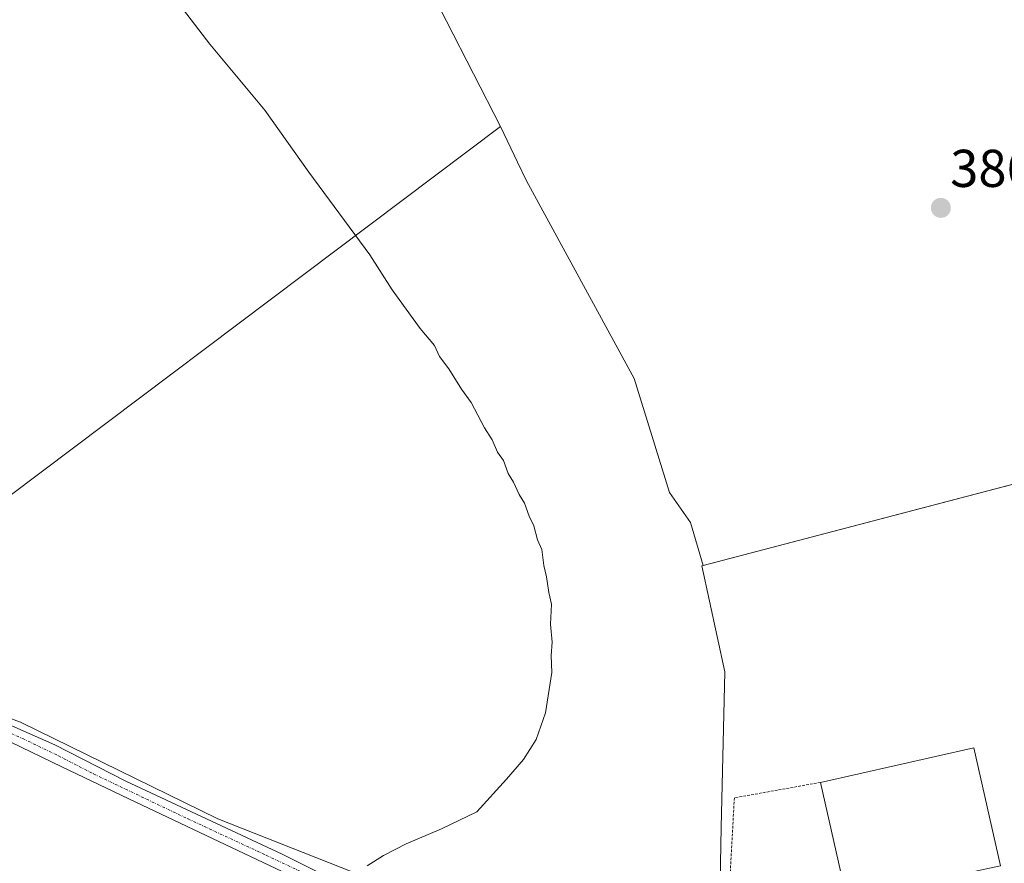
# Model space of a CAD drawing. Units: metres. Extents: x 607831 to 611309, y 4703821 to 4706188.
# Drawn here: x 610172 to 610357, y 4704230 to 4704389 of the extents above; entities that cross this region are included whole.
import ezdxf
from ezdxf.enums import TextEntityAlignment as Align

# ---------------------------------------------------------------- set-up
doc = ezdxf.new("R2010")
doc.units = ezdxf.units.M
doc.header["$MEASUREMENT"] = 0
doc.linetypes.add('TRAZO_Y_PUNTO', pattern=[1, 0.5, -0.25, 0, -0.25])
doc.linetypes.add('TRAZOS', pattern=[0.75, 0.5, -0.25])
for name, color, linetype, lineweight in [('Alambrada', 19, 'TRAZOS', 0), ('Carátula', 7, 'Continuous', 5), ('Cultivos herbáceos CxS', 92, 'Continuous', 0), ('Cultivos leñosos', 92, 'Continuous', 0), ('Cultivos leñosos CxS', 92, 'Continuous', 0), ('Curva de nivel normal', 36, 'Continuous', 0), ('Edificación industrial', 135, 'Continuous', 13), ('Edificación industrial Cxs', 135, 'Continuous', 13), ('Núcleo urbano', 19, 'Continuous', 0), ('Núcleo urbano CxS', 19, 'Continuous', 0), ('Pista no pavimentada', 254, 'Continuous', 13), ('Pista no pavimentada Cxs', 254, 'Continuous', 0), ('Pista pavimentada eje', 135, 'TRAZO_Y_PUNTO', 0), ('Punto de cota en terreno', 7, 'Continuous', 0), ('Rótulo de punto de cota en terreno', 19, 'Continuous', 0)]:
    doc.layers.add(name, color=color, linetype=linetype, lineweight=lineweight)
doc.styles.add('Arial', font='txt', dxfattribs={"height": 0.2})

# ---------------------------------------------------------------- blocks, each defined once
blk = doc.blocks.new('5PATER')
at = {"layer": 'Carátula', "linetype": 'Continuous', "lineweight": 5}
h = blk.add_hatch(color=250, dxfattribs=at)
edge = h.paths.add_edge_path()
edge.add_ellipse((0, 0.01), major_axis=(-1.33, -1.34), ratio=0.999422, start_angle=0, end_angle=360)

msp = doc.modelspace()

# ---------------------------------------------------------------- linework, layer by layer
at = {"layer": 'Alambrada', "color": 19, "linetype": 'TRAZOS', "lineweight": 0}
msp.add_polyline3d([(610322.76, 4704244.93, 392.53), (610306.55, 4704242.02, 389.09), (610305.32, 4704219.46, 387.16), (610327.28, 4704216.71, 386.05), (610327.44, 4704216.79, 386.04)], dxfattribs=at)
at = {"layer": 'Cultivos herbáceos CxS', "color": 92, "linetype": 'Continuous', "lineweight": 0}
for points in [[(610052.63, 4704366.58, 395.2), (610211.56, 4704469.34, 387.95), (610237.14, 4704418.04, 387.8), (610262.54, 4704368.38, 387.66), (610145.11, 4704280.03, 394.27)], [(610358.06, 4704449.02, 386.5), (610384.31, 4704364.36, 385.8), (610406.16, 4704368.5, 385.72), (610406.39, 4704368.55, 385.72), (610409.82, 4704369.32, 385.66), (610413.77, 4704325.08, 385.32), (610413.74, 4704320.59, 385.35), (610413.72, 4704317.56, 385.37), (610400.9, 4704312.08, 385.47), (610300.68, 4704285.74, 388.04), (610298.27, 4704293.85, 387.76), (610294.37, 4704299.51, 387.88), (610287.68, 4704320.99, 387.22), (610267.41, 4704358.14, 387.6), (610265.73, 4704361.68, 387.46), (610262.54, 4704368.38, 387.66), (610237.14, 4704418.04, 387.8)], [(610237.14, 4704418.04, 387.8), (610262.54, 4704368.38, 387.66)], [(610237.14, 4704418.04, 387.8), (610262.54, 4704368.38, 387.66)], [(610262.54, 4704368.38, 387.66), (610145.11, 4704280.03, 394.27), (610129, 4704280.03, 394.47), (610093.36, 4704283.85, 394.55), (610070.82, 4704291.61, 394.66), (610067.49, 4704292.75, 394.6), (610065.5, 4704293.44, 394.57), (610064.62, 4704293.74, 394.56), (610049.73, 4704298.87, 394.51), (610021.65, 4704308.53, 394.44), (610015.72, 4704310.58, 394.49), (609970.22, 4704290.72, 394.32), (609969.78, 4704290.53, 394.31), (609963.02, 4704287.58, 394.22), (609955.89, 4704284.47, 394.05), (609945.71, 4704280.03, 393.77), (609946.11, 4704277.81, 393.75), (609948.26, 4704266.03, 393.18), (609939.35, 4704255.85, 392.23), (609971.17, 4704189.66, 391.29), (610088.27, 4704213.84, 393.11), (610087, 4704234.2, 393.59), (610137.41, 4704243.1, 393.61)], [(610262.54, 4704368.38, 387.66), (610265.73, 4704361.68, 387.46), (610267.41, 4704358.14, 387.6), (610287.68, 4704320.99, 387.22), (610294.37, 4704299.51, 387.88), (610298.27, 4704293.85, 387.76), (610300.68, 4704285.74, 388.04)], [(610300.68, 4704285.74, 388.04), (610399.9, 4704311.82, 385.48), (610400.9, 4704312.08, 385.47), (610401.71, 4704312.43, 385.47), (610413.72, 4704317.56, 385.37), (610413.74, 4704320.59, 385.35), (610413.77, 4704325.08, 385.32)]]:
    msp.add_polyline3d(points, dxfattribs=at)
at = {"layer": 'Cultivos leñosos', "color": 92, "linetype": 'Continuous', "lineweight": 0}
for points in [[(610262.54, 4704368.38, 387.66), (610145.11, 4704280.03, 394.27), (610129, 4704280.03, 394.47), (610093.36, 4704283.85, 394.55), (610070.82, 4704291.61, 394.66), (610067.49, 4704292.75, 394.6), (610065.5, 4704293.44, 394.57), (610064.62, 4704293.74, 394.56), (610049.73, 4704298.87, 394.51), (610021.65, 4704308.53, 394.44), (610015.72, 4704310.58, 394.49), (609970.22, 4704290.72, 394.32), (609969.78, 4704290.53, 394.31), (609963.02, 4704287.58, 394.22), (609955.89, 4704284.47, 394.05), (609945.71, 4704280.03, 393.77), (609946.11, 4704277.81, 393.75), (609948.26, 4704266.03, 393.18), (609939.35, 4704255.85, 392.23), (609971.17, 4704189.66, 391.29), (610088.27, 4704213.84, 393.11), (610087, 4704234.2, 393.59), (610137.41, 4704243.1, 393.61)], [(610262.54, 4704368.38, 387.66), (610265.73, 4704361.68, 387.46), (610267.41, 4704358.14, 387.6), (610287.68, 4704320.99, 387.22), (610294.37, 4704299.51, 387.88), (610298.27, 4704293.85, 387.76), (610300.68, 4704285.74, 388.04)], [(610300.68, 4704285.74, 388.04), (610300.46, 4704285.69, 388.07), (610304.79, 4704265.76, 388.08), (610304.09, 4704236.44, 387.47), (610303.86, 4704226.49, 387.39), (610303.76, 4704222.26, 387.22), (610298.33, 4704217.02, 387.38), (610298.43, 4704216.92, 387.37)], [(610298.43, 4704216.92, 387.37), (610268.88, 4704218.03, 388.36), (610239.41, 4704226.19, 389.63), (610209.37, 4704238.06, 391.52), (610172.21, 4704256.25, 393.82), (610132.8, 4704270.76, 394.38), (610133.18, 4704268.49, 394.31), (610133.46, 4704266.77, 394.16), (610133.75, 4704265.05, 394.02), (610137.41, 4704243.1, 393.61)], [(610298.43, 4704216.92, 387.37), (610268.88, 4704218.03, 388.36), (610239.41, 4704226.19, 389.63), (610209.37, 4704238.06, 391.52), (610172.21, 4704256.25, 393.82), (610132.8, 4704270.76, 394.38), (610133.18, 4704268.49, 394.31), (610133.46, 4704266.77, 394.16), (610133.75, 4704265.05, 394.02), (610137.41, 4704243.1, 393.61)]]:
    msp.add_polyline3d(points, dxfattribs=at)
at = {"layer": 'Cultivos leñosos CxS', "color": 92, "linetype": 'Continuous', "lineweight": 0}
msp.add_polyline3d([(610145.11, 4704280.03, 394.27), (610262.54, 4704368.38, 387.66), (610265.73, 4704361.68, 387.46), (610267.41, 4704358.14, 387.6), (610287.68, 4704320.99, 387.22), (610294.37, 4704299.51, 387.88), (610298.27, 4704293.85, 387.76), (610300.68, 4704285.74, 388.04), (610300.68, 4704285.74, 388.04), (610300.46, 4704285.69, 388.07), (610304.79, 4704265.76, 388.08), (610304.09, 4704236.44, 387.47), (610303.86, 4704226.49, 387.39), (610303.76, 4704222.26, 387.22), (610298.33, 4704217.02, 387.38), (610298.43, 4704216.92, 387.37), (610268.88, 4704218.03, 388.36), (610239.41, 4704226.19, 389.63), (610209.37, 4704238.06, 391.52), (610172.21, 4704256.25, 393.82), (610132.8, 4704270.76, 394.38)], dxfattribs=at)
msp.add_polyline3d([(610298.43, 4704216.92, 387.37), (610303.03, 4704212.12, 387.05), (610303.31, 4704212.12, 387.03), (610293.95, 4704165.3, 386.75), (610289.15, 4704139.45, 386.81), (610283.66, 4704113.32, 387.11), (610188.09, 4704092.47, 391.53), (610168.23, 4704189.96, 392.31), (610155.59, 4704191.77, 392.62), (610155.59, 4704191.74, 392.62), (610137.54, 4704242.29, 393.59), (610137.41, 4704243.1, 393.61), (610132.8, 4704270.76, 394.38), (610172.21, 4704256.25, 393.82), (610209.37, 4704238.06, 391.52), (610239.41, 4704226.19, 389.63), (610268.88, 4704218.03, 388.36), (610298.43, 4704216.92, 387.37)], close=True, dxfattribs=at)
at = {"layer": 'Curva de nivel normal', "color": 36, "linetype": 'Continuous', "lineweight": 0}
msp.add_polyline3d([(610237.47, 4704229.22, 390), (610240.56, 4704231.16, 390), (610244.79, 4704233.37, 390), (610251.47, 4704236.16, 390), (610258.12, 4704239.36, 390), (610263.68, 4704245.51, 390), (610266.88, 4704249.24, 390), (610269.26, 4704253, 390), (610271, 4704258, 390), (610272.18, 4704265.6, 390), (610272.1, 4704268.8, 390), (610272.24, 4704271.34, 390), (610271.95, 4704274.69, 390), (610272.12, 4704278.46, 390), (610271.63, 4704280.7, 390), (610271.22, 4704283.64, 390), (610270.7, 4704285.79, 390), (610270.34, 4704288.76, 390), (610269.52, 4704290.61, 390), (610268.8, 4704293.23, 390), (610267.94, 4704295.04, 390), (610267.09, 4704297.52, 390), (610266.04, 4704299.14, 390), (610265.01, 4704301.44, 390), (610263.98, 4704303.08, 390), (610263.09, 4704305.52, 390), (610262.01, 4704307.1, 390), (610261.01, 4704309.44, 390), (610259.56, 4704311.65, 390), (610257, 4704316.42, 390), (610255.22, 4704318.98, 390), (610252.8, 4704322.8, 390), (610251.06, 4704325.09, 390), (610250.14, 4704327.14, 390), (610247.41, 4704330.36, 390), (610242.17, 4704337.68, 390), (610237.93, 4704344.22, 390), (610226.5, 4704359.8, 390), (610218.18, 4704371.44, 390), (610207.86, 4704383.9, 390), (610197.14, 4704397.94, 390)], dxfattribs=at)
at = {"layer": 'Edificación industrial', "color": 135, "linetype": 'Continuous', "lineweight": 13}
for points in [[(610322.76, 4704244.93, 392.53), (610351.64, 4704251.43, 392.11), (610356.64, 4704229.23, 388.23), (610352.82, 4704228.38, 390.64), (610346.05, 4704226.85, 389.32), (610338.08, 4704225.05, 389.81), (610332.08, 4704223.71, 392.1)], [(610332.08, 4704223.71, 392.1), (610327.76, 4704222.73, 388.38), (610322.76, 4704244.93, 392.53)]]:
    msp.add_polyline3d(points, dxfattribs=at)
at = {"layer": 'Edificación industrial Cxs', "color": 135, "linetype": 'Continuous', "lineweight": 13}
msp.add_polyline3d([(610332.08, 4704223.71, 392.1), (610327.76, 4704222.73, 388.38), (610322.76, 4704244.93, 392.53), (610351.64, 4704251.43, 392.11), (610356.64, 4704229.23, 388.23), (610352.82, 4704228.38, 390.64), (610346.05, 4704226.85, 389.32), (610338.08, 4704225.05, 389.81), (610332.08, 4704223.71, 392.1)], close=True, dxfattribs=at)
at = {"layer": 'Núcleo urbano', "color": 19, "linetype": 'Continuous', "lineweight": 0}
for points in [[(610300.68, 4704285.74, 388.04), (610399.9, 4704311.82, 385.48), (610400.9, 4704312.08, 385.47), (610401.71, 4704312.43, 385.47), (610413.72, 4704317.56, 385.37), (610413.74, 4704320.59, 385.35), (610413.77, 4704325.08, 385.32)], [(610300.68, 4704285.74, 388.04), (610300.46, 4704285.69, 388.07), (610304.79, 4704265.76, 388.08), (610304.09, 4704236.44, 387.47), (610303.86, 4704226.49, 387.39), (610303.76, 4704222.26, 387.22), (610298.33, 4704217.02, 387.38), (610298.43, 4704216.92, 387.37)]]:
    msp.add_polyline3d(points, dxfattribs=at)
at = {"layer": 'Núcleo urbano CxS', "color": 19, "linetype": 'Continuous', "lineweight": 0}
msp.add_polyline3d([(610303.86, 4704226.49, 387.39), (610304.09, 4704236.44, 387.47), (610304.79, 4704265.76, 388.08), (610300.46, 4704285.69, 388.07), (610300.68, 4704285.74, 388.04), (610400.9, 4704312.08, 385.47), (610413.72, 4704317.56, 385.37), (610413.74, 4704320.59, 385.35), (610413.77, 4704325.08, 385.32), (610441.08, 4704328.84, 385.04), (610463.78, 4704331.66, 385.31), (610464.97, 4704303.83, 385.28), (610465.12, 4704278.85, 385.04), (610403.1, 4704264.01, 385.29), (610404.23, 4704239.41, 385.22), (610404.27, 4704238.46, 385.22), (610405.04, 4704221.72, 385.13)], dxfattribs=at)
at = {"layer": 'Pista no pavimentada', "color": 254, "linetype": 'Continuous', "lineweight": 13}
for points in [[(610269.67, 4704212.32, 388.32), (610266.5, 4704212.69, 388.39), (610245.33, 4704217.64, 389.07), (610239.16, 4704219.85, 389.43), (610231.1, 4704223.56, 389.91), (610193.9, 4704241.22, 392.63), (610180.03, 4704247.87, 393.21), (610166.58, 4704254.33, 393.53), (610159.37, 4704257.13, 393.61), (610145.73, 4704261.38, 393.9), (610113.81, 4704271.16, 394.17), (610094.53, 4704277.47, 394.23), (610088.32, 4704279.5, 394.16), (610078.33, 4704283.77, 394.27), (610041.39, 4704300.79, 394.46), (610029.94, 4704305.49, 394.49), (610018.09, 4704309.84, 394.46), (610009.49, 4704312.64, 394.6), (609998.42, 4704316.24, 394.64), (609993.43, 4704317.46, 394.78)], [(610071.13, 4704290.55, 394.59), (610078.69, 4704286.86, 394.49), (610086.15, 4704283.66, 394.53), (610109.1, 4704275.89, 394.39), (610140.32, 4704266.29, 394.17), (610163.17, 4704258.54, 393.68), (610166.27, 4704257.49, 393.63), (610178.71, 4704252, 393.5), (610192.04, 4704245.15, 392.77), (610221.47, 4704231.45, 390.61), (610234.79, 4704224.79, 389.68), (610241.04, 4704222.1, 389.24), (610245.78, 4704220.53, 389.15), (610251.93, 4704219.25, 388.89), (610283.71, 4704215.08, 387.98)]]:
    msp.add_polyline3d(points, dxfattribs=at)
at = {"layer": 'Pista no pavimentada Cxs', "color": 254, "linetype": 'Continuous', "lineweight": 0}
msp.add_polyline3d([(610166.27, 4704257.49, 393.63), (610178.71, 4704252, 393.5), (610192.04, 4704245.15, 392.77), (610221.47, 4704231.45, 390.61), (610234.79, 4704224.79, 389.68), (610241.04, 4704222.1, 389.24), (610245.78, 4704220.53, 389.15), (610251.93, 4704219.25, 388.89), (610283.71, 4704215.08, 387.98), (610276.59, 4704213.74, 388.19), (610269.67, 4704212.32, 388.32), (610266.5, 4704212.69, 388.39), (610245.33, 4704217.64, 389.07), (610239.16, 4704219.85, 389.43), (610231.1, 4704223.56, 389.91), (610193.9, 4704241.22, 392.63), (610180.03, 4704247.87, 393.21), (610166.58, 4704254.33, 393.53)], dxfattribs=at)
at = {"layer": 'Pista pavimentada eje', "color": 135, "linetype": 'TRAZO_Y_PUNTO', "lineweight": 0}
msp.add_polyline3d([(610166.43, 4704255.91, 393.58), (610172.65, 4704253.17, 393.44), (610179.37, 4704249.94, 393.35), (610186.04, 4704246.51, 393.11), (610192.97, 4704243.19, 392.49), (610203.76, 4704238.06, 391.78), (610218.47, 4704231.21, 390.87), (610226.29, 4704227.51, 390.22), (610232.95, 4704224.18, 389.76), (610236.98, 4704222.32, 389.5), (610240.1, 4704220.98, 389.32), (610243.19, 4704219.87, 389.17), (610245.56, 4704219.09, 389.08), (610248.63, 4704218.45, 388.94), (610259.22, 4704215.97, 388.5), (610271.21, 4704214.14, 388.32), (610272.8, 4704213.96, 388.28), (610282.6, 4704213.39, 387.99)], dxfattribs=at)

# ---------------------------------------------------------------- block references
at = {"layer": 'Punto de cota en terreno', "linetype": 'Continuous', "lineweight": 0}
msp.add_blockref('5PATER', (610345.41, 4704353.07, 386), dxfattribs=at)

# ---------------------------------------------------------------- texts
at = {"layer": 'Rótulo de punto de cota en terreno', "color": 19, "linetype": 'Continuous', "lineweight": 0, "style": 'Arial'}
msp.add_text('386', height=7, dxfattribs=at).set_placement((610347.17, 4704354.83), align=Align.BOTTOM_LEFT)

doc.saveas('drawing.dxf')
